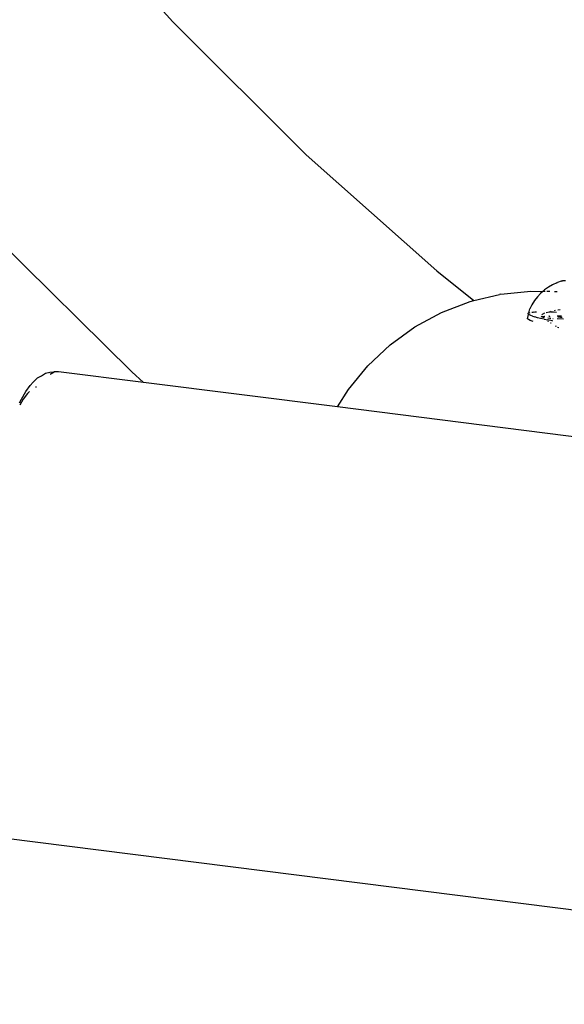
# Model space of a CAD drawing. Units: inches. Extents: x 44 to 556, y 15 to 497.
# Drawn here: x 330 to 333, y 191 to 197 of the extents above; entities that cross this region are included whole.
import ezdxf

# ---------------------------------------------------------------- set-up
doc = ezdxf.new("R2010")
doc.units = ezdxf.units.IN
doc.header["$MEASUREMENT"] = 0
doc.layers.add('VP-EQ', color=7, linetype='Continuous', true_color=0x8a3492)

# ---------------------------------------------------------------- blocks, each defined once
blk = doc.blocks.new('1285')
at = {"color": 7}
for p, q in [((22.7458, -25.8649), (23.4727, -26.6777)), ((23.4727, -26.6777), (24.2399, -27.4404)), ((24.2399, -27.4404), (24.9905, -28.106)), ((22.2635, -27.7251), (23.2378, -28.6871)), ((24.9905, -28.106), (25.2033, -28.2779)), ((25.6308, -28.2001), (25.6089, -28.2161)), ((25.6541, -28.1863), (25.6308, -28.2001)), ((25.6787, -28.1748), (25.6541, -28.1863)), ((25.6787, -28.1748), (25.6824, -28.1735)), ((25.7042, -28.1657), (25.6824, -28.1735)), ((25.7042, -28.1657), (25.7076, -28.1645)), ((25.7076, -28.1645), (25.7125, -28.1635)), ((25.7298, -28.1633), (25.7125, -28.1635)), ((25.2033, -28.2779), (25.35, -28.2427)), ((25.3574, -28.2413), (25.35, -28.2427)), ((25.3574, -28.2413), (25.531, -28.2231)), ((25.531, -28.2231), (25.5986, -28.225)), ((25.5674, -28.2563), (25.5509, -28.278)), ((25.586, -28.2363), (25.5674, -28.2563)), ((25.5986, -28.225), (25.586, -28.2363)), ((25.6064, -28.2181), (25.5986, -28.225)), ((25.612, -28.2254), (25.5986, -28.225)), ((25.6064, -28.2181), (25.6089, -28.2161)), ((25.6397, -28.2261), (25.6215, -28.2256)), ((25.6813, -28.2273), (25.6669, -28.2269)), ((25.0178, -28.3458), (25.1807, -28.2833)), ((25.1807, -28.2833), (25.2033, -28.2779)), ((25.5365, -28.3012), (25.5244, -28.3257)), ((25.5509, -28.278), (25.5365, -28.3012)), ((24.8639, -28.429), (25.0178, -28.3458)), ((25.5115, -28.3819), (25.5165, -28.3571)), ((25.5142, -28.354), (25.5154, -28.3507)), ((25.5165, -28.3571), (25.5142, -28.354)), ((25.5154, -28.3507), (25.5179, -28.3488)), ((25.5216, -28.3604), (25.5165, -28.3571)), ((25.5179, -28.3488), (25.5244, -28.3257)), ((25.5179, -28.3488), (25.5215, -28.3474)), ((25.5215, -28.3474), (25.527, -28.346)), ((25.5293, -28.364), (25.5216, -28.3604)), ((25.5397, -28.3678), (25.5293, -28.364)), ((25.5365, -28.3443), (25.5437, -28.3434)), ((25.5397, -28.3678), (25.5527, -28.3718)), ((25.5437, -28.3434), (25.5486, -28.343)), ((25.5515, -28.3428), (25.5575, -28.3423)), ((25.5681, -28.376), (25.5527, -28.3718)), ((25.5575, -28.3423), (25.5634, -28.3421)), ((25.5859, -28.3803), (25.5681, -28.376)), ((25.5948, -28.3723), (25.5901, -28.3675)), ((25.5901, -28.3675), (25.5955, -28.3685)), ((25.5928, -28.3592), (25.5979, -28.3548)), ((25.6084, -28.3687), (25.5948, -28.3723)), ((25.6029, -28.3752), (25.5948, -28.3723)), ((25.5955, -28.3685), (25.6084, -28.3687)), ((25.5979, -28.3548), (25.6106, -28.3486)), ((25.6086, -28.3763), (25.6029, -28.3752)), ((25.611, -28.3686), (25.6084, -28.3687)), ((25.6189, -28.3461), (25.6359, -28.3418)), ((25.638, -28.3671), (25.6336, -28.3673)), ((25.6336, -28.3673), (25.6392, -28.3693)), ((25.6359, -28.3418), (25.6435, -28.3421)), ((25.6435, -28.3421), (25.6469, -28.3378)), ((25.6474, -28.3422), (25.6605, -28.3427)), ((25.6605, -28.3427), (25.6774, -28.3434)), ((25.6651, -28.3344), (25.6717, -28.3334)), ((25.7057, -28.3674), (25.6822, -28.367)), ((25.6845, -28.3712), (25.6999, -28.372)), ((25.6855, -28.3313), (25.6994, -28.3292)), ((25.6999, -28.372), (25.7095, -28.3726)), ((24.7219, -28.5316), (24.8639, -28.429)), ((25.5165, -28.3865), (25.5115, -28.3819)), ((25.527, -28.3915), (25.5165, -28.3865)), ((25.5429, -28.397), (25.527, -28.3915)), ((25.606, -28.3847), (25.5859, -28.3803)), ((25.606, -28.3847), (25.6281, -28.3891)), ((25.6258, -28.3934), (25.6318, -28.3949)), ((25.6384, -28.3805), (25.6275, -28.3793)), ((25.6522, -28.3936), (25.6281, -28.3891)), ((25.6454, -28.3809), (25.6384, -28.3805)), ((25.6432, -28.4052), (25.647, -28.4053)), ((25.6571, -28.3955), (25.6522, -28.3936)), ((25.6583, -28.3817), (25.6556, -28.3815)), ((25.6768, -28.4256), (25.672, -28.4248)), ((25.7172, -28.3836), (25.6821, -28.3826)), ((25.6901, -28.4347), (25.684, -28.4327)), ((24.594, -28.6518), (24.7219, -28.5316)), ((24.4825, -28.7875), (24.594, -28.6518)), ((22.6969, -28.7219), (22.7185, -28.7089)), ((22.7185, -28.7089), (22.7427, -28.6953)), ((22.7427, -28.6953), (22.7673, -28.6883)), ((22.7673, -28.6883), (22.7905, -28.686)), ((22.7929, -28.6881), (22.7685, -28.7018)), ((22.8162, -28.6858), (22.7905, -28.686)), ((22.8162, -28.6858), (22.7929, -28.6881)), ((23.306, -28.7475), (22.8162, -28.6858)), ((23.2378, -28.6871), (23.306, -28.7475)), ((22.6296, -28.7991), (22.6549, -28.7643)), ((22.6549, -28.7643), (22.6719, -28.7463)), ((22.6719, -28.7463), (22.6969, -28.7219)), ((22.6909, -28.7743), (22.6846, -28.7749)), ((24.4196, -28.8878), (23.306, -28.7475)), ((22.6037, -28.8442), (22.6296, -28.7991)), ((22.6383, -28.8108), (22.6139, -28.8442)), ((22.6499, -28.7995), (22.6383, -28.8108)), ((24.4196, -28.8878), (24.4825, -28.7875)), ((22.5932, -28.8647), (22.6037, -28.8442)), ((22.6139, -28.8442), (22.5947, -28.8777)), ((26.1434, -29.1069), (24.4196, -28.8878)), ((22.5014, -31.3623), (30.0874, -32.3181))]:
    blk.add_line(p, q, dxfattribs=at)

msp = doc.modelspace()

# ---------------------------------------------------------------- block references
at = {"layer": 'VP-EQ'}
msp.add_blockref('1285', (307.0298, 223.6724), dxfattribs=at)

doc.saveas('drawing.dxf')
